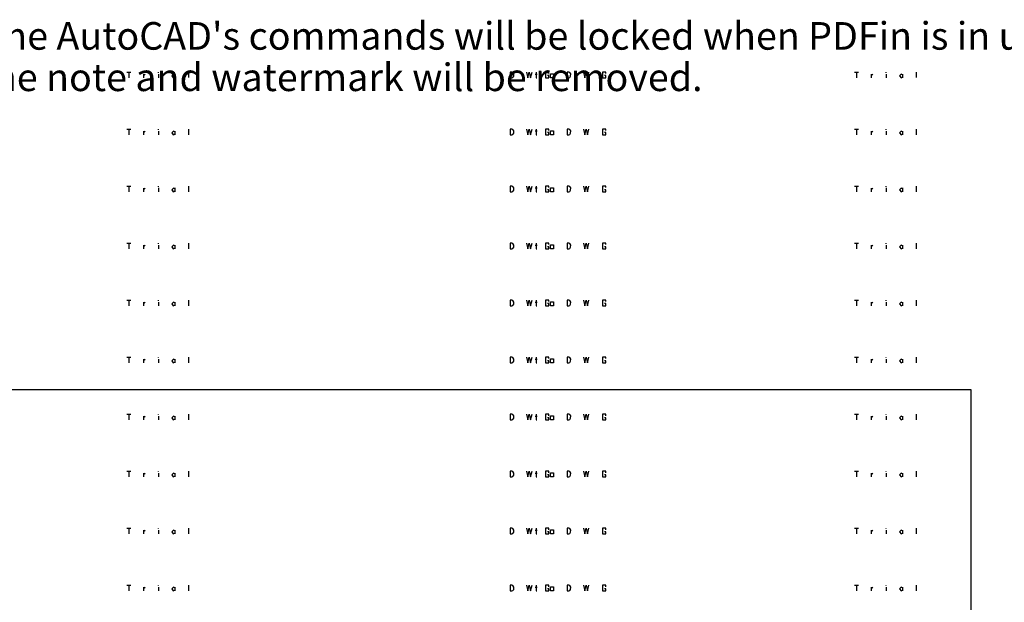
# Model space of a CAD drawing. Units: millimetres. Extents: x 0 to 512, y -164 to 11.
# Drawn here: x 151 to 302, y -78 to 11 of the extents above; entities that cross this region are included whole.
import ezdxf

# ---------------------------------------------------------------- set-up
doc = ezdxf.new("R2010")
doc.units = ezdxf.units.MM
doc.layers.add('Z_entity', color=7, linetype='Continuous')
picture_1 = doc.add_image_def('image1.jpg', size_in_pixel=(1293, 500))

msp = doc.modelspace()

# ---------------------------------------------------------------- linework, layer by layer
at = {"color": 28}
for p, q in [((226.73, 2.92), (226.44, 2.92)), ((226.44, 2.92), (226.44, 2.04)), ((226.44, 2.04), (226.72, 2.04)), ((226.72, 2.04), (226.86, 2.08)), ((226.86, 2.87), (226.73, 2.92)), ((227.01, 2.63), (226.86, 2.87)), ((226.86, 2.08), (227.01, 2.28)), ((227.01, 2.28), (227.01, 2.63)), ((228.99, 2.91), (229.19, 2.05)), ((229.19, 2.05), (229.4, 2.91)), ((229.4, 2.91), (229.61, 2.04)), ((229.61, 2.04), (229.82, 2.91)), ((230.31, 2.62), (230.61, 2.62)), ((230.44, 2.92), (230.44, 2.04)), ((230.44, 2.04), (230.58, 2.04)), ((232.4, 2.9), (231.87, 2.9)), ((231.87, 2.9), (231.87, 2.04)), ((231.87, 2.04), (232.4, 2.04)), ((232.4, 2.37), (232.19, 2.37)), ((232.4, 2.68), (232.4, 2.9)), ((232.4, 2.04), (232.4, 2.37)), ((232.65, 2.66), (233.1, 2.66)), ((232.65, 2.04), (232.65, 2.66)), ((233.1, 2.04), (232.65, 2.04)), ((233.1, 2.66), (233.1, 2.04)), ((235.48, 2.92), (235.19, 2.92)), ((235.19, 2.92), (235.19, 2.04)), ((235.19, 2.04), (235.47, 2.04)), ((235.47, 2.04), (235.6, 2.08)), ((235.61, 2.87), (235.48, 2.92)), ((235.6, 2.08), (235.75, 2.28)), ((235.76, 2.63), (235.61, 2.87)), ((235.75, 2.28), (235.76, 2.63)), ((237.74, 2.91), (237.94, 2.05)), ((237.94, 2.05), (238.15, 2.91)), ((238.15, 2.91), (238.36, 2.04)), ((238.36, 2.04), (238.56, 2.91)), ((241.15, 2.9), (240.62, 2.9)), ((240.62, 2.9), (240.62, 2.04)), ((240.62, 2.04), (241.15, 2.04)), ((241.15, 2.37), (240.94, 2.37)), ((241.15, 2.68), (241.15, 2.9)), ((241.15, 2.04), (241.15, 2.37)), ((226.73, -5.83), (226.44, -5.83)), ((226.44, -5.83), (226.44, -6.71)), ((226.86, -5.88), (226.73, -5.83)), ((227.01, -6.12), (226.86, -5.88)), ((228.99, -5.84), (229.19, -6.7)), ((229.19, -6.7), (229.4, -5.84)), ((229.4, -5.84), (229.61, -6.7)), ((229.61, -6.7), (229.82, -5.84)), ((230.44, -5.83), (230.44, -6.71)), ((232.4, -5.84), (231.87, -5.84)), ((231.87, -5.84), (231.87, -6.71)), ((232.4, -6.07), (232.4, -5.84)), ((235.48, -5.83), (235.19, -5.83)), ((235.19, -5.83), (235.19, -6.71)), ((235.61, -5.88), (235.48, -5.83)), ((235.76, -6.12), (235.61, -5.88)), ((237.74, -5.84), (237.94, -6.7)), ((237.94, -6.7), (238.15, -5.84)), ((238.15, -5.84), (238.36, -6.7)), ((238.36, -6.7), (238.56, -5.84)), ((241.15, -5.84), (240.62, -5.84)), ((240.62, -5.84), (240.62, -6.71)), ((241.15, -6.07), (241.15, -5.84)), ((226.44, -6.71), (226.72, -6.71)), ((226.72, -6.71), (226.86, -6.67)), ((226.86, -6.67), (227.01, -6.47)), ((227.01, -6.47), (227.01, -6.12)), ((230.31, -6.12), (230.61, -6.12)), ((230.44, -6.71), (230.58, -6.71)), ((231.87, -6.71), (232.4, -6.71)), ((232.4, -6.38), (232.19, -6.38)), ((232.4, -6.71), (232.4, -6.38)), ((232.65, -6.09), (233.1, -6.09)), ((232.65, -6.71), (232.65, -6.09)), ((233.1, -6.71), (232.65, -6.71)), ((233.1, -6.09), (233.1, -6.71)), ((235.19, -6.71), (235.47, -6.71)), ((235.47, -6.71), (235.6, -6.67)), ((235.6, -6.67), (235.75, -6.47)), ((235.75, -6.47), (235.76, -6.12)), ((240.62, -6.71), (241.15, -6.71)), ((241.15, -6.38), (240.94, -6.38)), ((241.15, -6.71), (241.15, -6.38)), ((226.73, -14.58), (226.44, -14.58)), ((226.44, -14.58), (226.44, -15.46)), ((226.86, -14.62), (226.73, -14.58)), ((227.01, -14.87), (226.86, -14.62)), ((227.01, -15.22), (227.01, -14.87)), ((228.99, -14.58), (229.19, -15.44)), ((229.19, -15.44), (229.4, -14.59)), ((229.4, -14.59), (229.61, -15.45)), ((229.61, -15.45), (229.82, -14.58)), ((230.31, -14.87), (230.61, -14.87)), ((230.44, -14.58), (230.44, -15.46)), ((232.4, -14.59), (231.87, -14.59)), ((231.87, -14.59), (231.87, -15.46)), ((232.4, -14.81), (232.4, -14.59)), ((232.65, -14.83), (233.1, -14.83)), ((232.65, -15.46), (232.65, -14.83)), ((233.1, -14.83), (233.1, -15.46)), ((235.48, -14.58), (235.19, -14.58)), ((235.19, -14.58), (235.19, -15.46)), ((235.61, -14.62), (235.48, -14.58)), ((235.76, -14.87), (235.61, -14.62)), ((235.75, -15.22), (235.76, -14.87)), ((237.74, -14.58), (237.94, -15.44)), ((237.94, -15.44), (238.15, -14.59)), ((238.15, -14.59), (238.36, -15.45)), ((238.36, -15.45), (238.56, -14.58)), ((241.15, -14.59), (240.62, -14.59)), ((240.62, -14.59), (240.62, -15.46)), ((241.15, -14.81), (241.15, -14.59)), ((226.44, -15.46), (226.72, -15.46)), ((226.72, -15.46), (226.86, -15.42)), ((226.86, -15.42), (227.01, -15.22)), ((230.44, -15.46), (230.58, -15.46)), ((231.87, -15.46), (232.4, -15.46)), ((232.4, -15.13), (232.19, -15.13)), ((232.4, -15.46), (232.4, -15.13)), ((233.1, -15.46), (232.65, -15.46)), ((235.19, -15.46), (235.47, -15.46)), ((235.47, -15.46), (235.6, -15.42)), ((235.6, -15.42), (235.75, -15.22)), ((240.62, -15.46), (241.15, -15.46)), ((241.15, -15.13), (240.94, -15.13)), ((241.15, -15.46), (241.15, -15.13)), ((226.73, -23.33), (226.44, -23.33)), ((226.44, -23.33), (226.44, -24.2)), ((226.72, -24.2), (226.86, -24.17)), ((226.86, -23.37), (226.73, -23.33)), ((227.01, -23.62), (226.86, -23.37)), ((226.86, -24.17), (227.01, -23.97)), ((227.01, -23.97), (227.01, -23.62)), ((228.99, -23.33), (229.19, -24.19)), ((229.19, -24.19), (229.4, -23.34)), ((229.4, -23.34), (229.61, -24.2)), ((229.61, -24.2), (229.82, -23.33)), ((230.31, -23.62), (230.61, -23.62)), ((230.44, -23.33), (230.44, -24.2)), ((232.4, -23.34), (231.87, -23.34)), ((231.87, -23.34), (231.87, -24.2)), ((232.4, -23.88), (232.19, -23.88)), ((232.4, -23.56), (232.4, -23.34)), ((232.4, -24.2), (232.4, -23.88)), ((232.65, -23.58), (233.1, -23.58)), ((232.65, -24.2), (232.65, -23.58)), ((233.1, -23.58), (233.1, -24.2)), ((235.48, -23.33), (235.19, -23.33)), ((235.19, -23.33), (235.19, -24.2)), ((235.47, -24.2), (235.6, -24.17)), ((235.61, -23.37), (235.48, -23.33)), ((235.6, -24.17), (235.75, -23.97)), ((235.76, -23.62), (235.61, -23.37)), ((235.75, -23.97), (235.76, -23.62)), ((237.74, -23.33), (237.94, -24.19)), ((237.94, -24.19), (238.15, -23.34)), ((238.15, -23.34), (238.36, -24.2)), ((238.36, -24.2), (238.56, -23.33)), ((241.15, -23.34), (240.62, -23.34)), ((240.62, -23.34), (240.62, -24.2)), ((241.15, -23.88), (240.94, -23.88)), ((241.15, -23.56), (241.15, -23.34)), ((241.15, -24.2), (241.15, -23.88)), ((226.44, -24.2), (226.72, -24.2)), ((230.44, -24.2), (230.58, -24.2)), ((231.87, -24.2), (232.4, -24.2)), ((233.1, -24.2), (232.65, -24.2)), ((235.19, -24.2), (235.47, -24.2)), ((240.62, -24.2), (241.15, -24.2)), ((226.73, -32.08), (226.44, -32.08)), ((226.44, -32.08), (226.44, -32.95)), ((226.44, -32.95), (226.72, -32.95)), ((226.72, -32.95), (226.86, -32.92)), ((226.86, -32.12), (226.73, -32.08)), ((227.01, -32.37), (226.86, -32.12)), ((226.86, -32.92), (227.01, -32.72)), ((227.01, -32.72), (227.01, -32.37)), ((228.99, -32.08), (229.19, -32.94)), ((229.19, -32.94), (229.4, -32.09)), ((229.4, -32.09), (229.61, -32.95)), ((229.61, -32.95), (229.82, -32.08)), ((230.31, -32.37), (230.61, -32.37)), ((230.44, -32.08), (230.44, -32.95)), ((230.44, -32.95), (230.58, -32.95)), ((232.4, -32.09), (231.87, -32.09)), ((231.87, -32.09), (231.87, -32.95)), ((231.87, -32.95), (232.4, -32.95)), ((232.4, -32.62), (232.19, -32.62)), ((232.4, -32.31), (232.4, -32.09)), ((232.4, -32.95), (232.4, -32.62)), ((232.65, -32.33), (233.1, -32.33)), ((232.65, -32.95), (232.65, -32.33)), ((233.1, -32.95), (232.65, -32.95)), ((233.1, -32.33), (233.1, -32.95)), ((235.48, -32.08), (235.19, -32.08)), ((235.19, -32.08), (235.19, -32.95)), ((235.19, -32.95), (235.47, -32.95)), ((235.47, -32.95), (235.6, -32.92)), ((235.61, -32.12), (235.48, -32.08)), ((235.6, -32.92), (235.75, -32.72)), ((235.76, -32.37), (235.61, -32.12)), ((235.75, -32.72), (235.76, -32.37)), ((237.74, -32.08), (237.94, -32.94)), ((237.94, -32.94), (238.15, -32.09)), ((238.15, -32.09), (238.36, -32.95)), ((238.36, -32.95), (238.56, -32.08)), ((241.15, -32.09), (240.62, -32.09)), ((240.62, -32.09), (240.62, -32.95)), ((240.62, -32.95), (241.15, -32.95)), ((241.15, -32.62), (240.94, -32.62)), ((241.15, -32.31), (241.15, -32.09)), ((241.15, -32.95), (241.15, -32.62)), ((226.73, -40.82), (226.44, -40.83)), ((226.44, -40.83), (226.44, -41.7)), ((226.44, -41.7), (226.72, -41.7)), ((226.72, -41.7), (226.86, -41.67)), ((226.86, -40.87), (226.73, -40.82)), ((227.01, -41.12), (226.86, -40.87)), ((226.86, -41.67), (227.01, -41.46)), ((227.01, -41.46), (227.01, -41.12)), ((228.99, -40.83), (229.19, -41.69)), ((229.19, -41.69), (229.4, -40.84)), ((229.4, -40.84), (229.61, -41.7)), ((229.61, -41.7), (229.82, -40.83)), ((230.31, -41.12), (230.61, -41.12)), ((230.44, -40.83), (230.44, -41.7)), ((230.44, -41.7), (230.58, -41.7)), ((232.4, -40.84), (231.87, -40.84)), ((231.87, -40.84), (231.87, -41.7)), ((231.87, -41.7), (232.4, -41.7)), ((232.4, -41.37), (232.19, -41.37)), ((232.4, -41.06), (232.4, -40.84)), ((232.4, -41.7), (232.4, -41.37)), ((232.65, -41.08), (233.1, -41.08)), ((232.65, -41.7), (232.65, -41.08)), ((233.1, -41.7), (232.65, -41.7)), ((233.1, -41.08), (233.1, -41.7)), ((235.48, -40.82), (235.19, -40.83)), ((235.19, -40.83), (235.19, -41.7)), ((235.19, -41.7), (235.47, -41.7)), ((235.47, -41.7), (235.6, -41.67)), ((235.61, -40.87), (235.48, -40.82)), ((235.6, -41.67), (235.75, -41.46)), ((235.76, -41.12), (235.61, -40.87)), ((235.75, -41.46), (235.76, -41.12)), ((237.74, -40.83), (237.94, -41.69)), ((237.94, -41.69), (238.15, -40.84)), ((238.15, -40.84), (238.36, -41.7)), ((238.36, -41.7), (238.56, -40.83)), ((241.15, -40.84), (240.62, -40.84)), ((240.62, -40.84), (240.62, -41.7)), ((240.62, -41.7), (241.15, -41.7)), ((241.15, -41.37), (240.94, -41.37)), ((241.15, -41.06), (241.15, -40.84)), ((241.15, -41.7), (241.15, -41.37)), ((226.73, -49.57), (226.44, -49.58)), ((226.44, -49.58), (226.44, -50.45)), ((226.86, -49.62), (226.73, -49.57)), ((227.01, -49.86), (226.86, -49.62)), ((227.01, -50.21), (227.01, -49.86)), ((228.99, -49.58), (229.19, -50.44)), ((229.19, -50.44), (229.4, -49.59)), ((229.4, -49.59), (229.61, -50.45)), ((229.61, -50.45), (229.82, -49.58)), ((230.31, -49.87), (230.61, -49.87)), ((230.44, -49.58), (230.44, -50.45)), ((232.4, -49.59), (231.87, -49.59)), ((231.87, -49.59), (231.87, -50.45)), ((232.4, -49.81), (232.4, -49.59)), ((232.65, -49.83), (233.1, -49.83)), ((232.65, -50.45), (232.65, -49.83)), ((233.1, -49.83), (233.1, -50.45)), ((235.48, -49.57), (235.19, -49.58)), ((235.19, -49.58), (235.19, -50.45)), ((235.61, -49.62), (235.48, -49.57)), ((235.76, -49.86), (235.61, -49.62)), ((235.75, -50.21), (235.76, -49.86)), ((237.74, -49.58), (237.94, -50.44)), ((237.94, -50.44), (238.15, -49.59)), ((238.15, -49.59), (238.36, -50.45)), ((238.36, -50.45), (238.56, -49.58)), ((241.15, -49.59), (240.62, -49.59)), ((240.62, -49.59), (240.62, -50.45)), ((241.15, -49.81), (241.15, -49.59)), ((226.44, -50.45), (226.72, -50.45)), ((226.72, -50.45), (226.86, -50.42)), ((226.86, -50.42), (227.01, -50.21)), ((230.44, -50.45), (230.58, -50.45)), ((231.87, -50.45), (232.4, -50.45)), ((232.4, -50.12), (232.19, -50.12)), ((232.4, -50.45), (232.4, -50.12)), ((233.1, -50.45), (232.65, -50.45)), ((235.19, -50.45), (235.47, -50.45)), ((235.47, -50.45), (235.6, -50.42)), ((235.6, -50.42), (235.75, -50.21)), ((240.62, -50.45), (241.15, -50.45)), ((241.15, -50.12), (240.94, -50.12)), ((241.15, -50.45), (241.15, -50.12)), ((226.73, -58.32), (226.44, -58.33)), ((226.44, -58.33), (226.44, -59.2)), ((226.86, -58.37), (226.73, -58.32)), ((227.01, -58.61), (226.86, -58.37)), ((227.01, -58.96), (227.01, -58.61)), ((228.99, -58.33), (229.19, -59.19)), ((229.19, -59.19), (229.4, -58.33)), ((229.4, -58.33), (229.61, -59.2)), ((229.61, -59.2), (229.82, -58.33)), ((230.31, -58.62), (230.61, -58.62)), ((230.44, -58.33), (230.44, -59.2)), ((232.4, -58.34), (231.87, -58.34)), ((231.87, -58.34), (231.87, -59.2)), ((232.4, -58.87), (232.19, -58.87)), ((232.4, -58.56), (232.4, -58.34)), ((232.4, -59.2), (232.4, -58.87)), ((232.65, -58.58), (233.1, -58.58)), ((232.65, -59.2), (232.65, -58.58)), ((233.1, -58.58), (233.1, -59.2)), ((235.48, -58.32), (235.19, -58.33)), ((235.19, -58.33), (235.19, -59.2)), ((235.61, -58.37), (235.48, -58.32)), ((235.76, -58.61), (235.61, -58.37)), ((235.75, -58.96), (235.76, -58.61)), ((237.74, -58.33), (237.94, -59.19)), ((237.94, -59.19), (238.15, -58.33)), ((238.15, -58.33), (238.36, -59.2)), ((238.36, -59.2), (238.56, -58.33)), ((241.15, -58.34), (240.62, -58.34)), ((240.62, -58.34), (240.62, -59.2)), ((241.15, -58.87), (240.94, -58.87)), ((241.15, -58.56), (241.15, -58.34)), ((241.15, -59.2), (241.15, -58.87)), ((226.44, -59.2), (226.72, -59.2)), ((226.72, -59.2), (226.86, -59.16)), ((226.86, -59.16), (227.01, -58.96)), ((230.44, -59.2), (230.58, -59.2)), ((231.87, -59.2), (232.4, -59.2)), ((233.1, -59.2), (232.65, -59.2)), ((235.19, -59.2), (235.47, -59.2)), ((235.47, -59.2), (235.6, -59.16)), ((235.6, -59.16), (235.75, -58.96)), ((240.62, -59.2), (241.15, -59.2)), ((226.73, -67.07), (226.44, -67.07)), ((226.44, -67.07), (226.44, -67.95)), ((226.44, -67.95), (226.72, -67.95)), ((226.72, -67.95), (226.86, -67.91)), ((226.86, -67.12), (226.73, -67.07)), ((227.01, -67.36), (226.86, -67.12)), ((226.86, -67.91), (227.01, -67.71)), ((227.01, -67.71), (227.01, -67.36)), ((228.99, -67.08), (229.19, -67.94)), ((229.19, -67.94), (229.4, -67.08)), ((229.4, -67.08), (229.61, -67.95)), ((229.61, -67.95), (229.82, -67.08)), ((230.31, -67.37), (230.61, -67.37)), ((230.44, -67.07), (230.44, -67.95)), ((230.44, -67.95), (230.58, -67.95)), ((232.4, -67.09), (231.87, -67.09)), ((231.87, -67.09), (231.87, -67.95)), ((231.87, -67.95), (232.4, -67.95)), ((232.4, -67.62), (232.19, -67.62)), ((232.4, -67.31), (232.4, -67.09)), ((232.4, -67.95), (232.4, -67.62)), ((232.65, -67.33), (233.1, -67.33)), ((232.65, -67.95), (232.65, -67.33)), ((233.1, -67.95), (232.65, -67.95)), ((233.1, -67.33), (233.1, -67.95)), ((235.48, -67.07), (235.19, -67.07)), ((235.19, -67.07), (235.19, -67.95)), ((235.19, -67.95), (235.47, -67.95)), ((235.47, -67.95), (235.6, -67.91)), ((235.61, -67.12), (235.48, -67.07)), ((235.6, -67.91), (235.75, -67.71)), ((235.76, -67.36), (235.61, -67.12)), ((235.75, -67.71), (235.76, -67.36)), ((237.74, -67.08), (237.94, -67.94)), ((237.94, -67.94), (238.15, -67.08)), ((238.15, -67.08), (238.36, -67.95)), ((238.36, -67.95), (238.56, -67.08)), ((241.15, -67.09), (240.62, -67.09)), ((240.62, -67.09), (240.62, -67.95)), ((240.62, -67.95), (241.15, -67.95)), ((241.15, -67.62), (240.94, -67.62)), ((241.15, -67.31), (241.15, -67.09)), ((241.15, -67.95), (241.15, -67.62)), ((226.73, -75.82), (226.44, -75.82)), ((226.44, -75.82), (226.44, -76.7)), ((226.44, -76.7), (226.72, -76.7)), ((226.72, -76.7), (226.86, -76.66)), ((226.86, -75.87), (226.73, -75.82)), ((227.01, -76.11), (226.86, -75.87)), ((226.86, -76.66), (227.01, -76.46)), ((227.01, -76.46), (227.01, -76.11)), ((228.99, -75.83), (229.19, -76.69)), ((229.19, -76.69), (229.4, -75.83)), ((229.4, -75.83), (229.61, -76.7)), ((229.61, -76.7), (229.82, -75.83)), ((230.31, -76.12), (230.61, -76.12)), ((230.44, -75.82), (230.44, -76.7)), ((230.44, -76.7), (230.58, -76.7)), ((232.4, -75.84), (231.87, -75.84)), ((231.87, -75.84), (231.87, -76.7)), ((231.87, -76.7), (232.4, -76.7)), ((232.4, -76.37), (232.19, -76.37)), ((232.4, -76.06), (232.4, -75.84)), ((232.4, -76.7), (232.4, -76.37)), ((232.65, -76.08), (233.1, -76.08)), ((232.65, -76.7), (232.65, -76.08)), ((233.1, -76.7), (232.65, -76.7)), ((233.1, -76.08), (233.1, -76.7)), ((235.48, -75.82), (235.19, -75.82)), ((235.19, -75.82), (235.19, -76.7)), ((235.19, -76.7), (235.47, -76.7)), ((235.47, -76.7), (235.6, -76.66)), ((235.61, -75.87), (235.48, -75.82)), ((235.6, -76.66), (235.75, -76.46)), ((235.76, -76.11), (235.61, -75.87)), ((235.75, -76.46), (235.76, -76.11)), ((237.74, -75.83), (237.94, -76.69)), ((237.94, -76.69), (238.15, -75.83)), ((238.15, -75.83), (238.36, -76.7)), ((238.36, -76.7), (238.56, -75.83)), ((241.15, -75.84), (240.62, -75.84)), ((240.62, -75.84), (240.62, -76.7)), ((240.62, -76.7), (241.15, -76.7)), ((241.15, -76.37), (240.94, -76.37)), ((241.15, -76.06), (241.15, -75.84)), ((241.15, -76.7), (241.15, -76.37))]:
    msp.add_line(p, q, dxfattribs=at)
at = {"layer": 'Z_entity', "color": 28}
for p, q in [((167.64, 2.92), (168.22, 2.92)), ((167.92, 2.92), (167.92, 2.04)), ((170.17, 2.62), (170.17, 2.04)), ((170.18, 2.43), (170.42, 2.61)), ((172.46, 2.62), (172.46, 2.04)), ((172.47, 2.81), (172.47, 2.89)), ((174.77, 2.62), (174.51, 2.36)), ((174.51, 2.36), (174.76, 2.04)), ((174.76, 2.04), (175.01, 2.17)), ((175.01, 2.5), (174.77, 2.62)), ((175.01, 2.62), (175.01, 2.05)), ((177.09, 2.91), (177.09, 2.06)), ((279.34, 2.92), (279.92, 2.92)), ((279.63, 2.92), (279.63, 2.04)), ((281.87, 2.62), (281.87, 2.04)), ((281.88, 2.43), (282.13, 2.61)), ((284.17, 2.81), (284.17, 2.89)), ((284.17, 2.62), (284.17, 2.04)), ((286.47, 2.62), (286.21, 2.36)), ((286.21, 2.36), (286.46, 2.04)), ((286.46, 2.04), (286.71, 2.17)), ((286.71, 2.5), (286.47, 2.62)), ((286.71, 2.62), (286.71, 2.05)), ((288.79, 2.91), (288.79, 2.06)), ((167.64, -5.83), (168.22, -5.83)), ((167.92, -5.83), (167.92, -6.71)), ((172.47, -5.94), (172.47, -5.86)), ((177.09, -5.83), (177.09, -6.69)), ((170.17, -6.13), (170.17, -6.71)), ((170.18, -6.32), (170.42, -6.14)), ((172.46, -6.13), (172.46, -6.71)), ((174.77, -6.13), (174.51, -6.39)), ((174.51, -6.39), (174.76, -6.71)), ((174.76, -6.71), (175.01, -6.58)), ((175.01, -6.25), (174.77, -6.13)), ((175.01, -6.13), (175.01, -6.7)), ((279.34, -14.58), (279.92, -14.58)), ((279.63, -14.58), (279.63, -15.46)), ((281.87, -14.88), (281.87, -15.46)), ((281.88, -15.07), (282.13, -14.89)), ((284.17, -14.69), (284.17, -14.61)), ((284.17, -14.87), (284.17, -15.46)), ((286.47, -14.88), (286.21, -15.14)), ((286.71, -15), (286.47, -14.88)), ((286.71, -14.87), (286.71, -15.45)), ((288.79, -14.58), (288.79, -15.44)), ((286.21, -15.14), (286.46, -15.46)), ((286.46, -15.46), (286.71, -15.33)), ((167.64, -23.33), (168.22, -23.33)), ((167.92, -23.33), (167.92, -24.2)), ((170.17, -23.63), (170.17, -24.2)), ((170.18, -23.82), (170.42, -23.64)), ((172.46, -23.62), (172.46, -24.2)), ((172.47, -23.44), (172.47, -23.36)), ((174.77, -23.63), (174.51, -23.89)), ((174.51, -23.89), (174.76, -24.2)), ((174.76, -24.2), (175.01, -24.08)), ((175.01, -23.75), (174.77, -23.63)), ((175.01, -23.62), (175.01, -24.2)), ((177.09, -23.33), (177.09, -24.19)), ((279.34, -23.33), (279.92, -23.33)), ((279.63, -23.33), (279.63, -24.2)), ((281.87, -23.63), (281.87, -24.2)), ((281.88, -23.82), (282.13, -23.64)), ((284.17, -23.44), (284.17, -23.36)), ((284.17, -23.62), (284.17, -24.2)), ((286.47, -23.63), (286.21, -23.89)), ((286.21, -23.89), (286.46, -24.2)), ((286.46, -24.2), (286.71, -24.08)), ((286.71, -23.75), (286.47, -23.63)), ((286.71, -23.62), (286.71, -24.2)), ((288.79, -23.33), (288.79, -24.19)), ((167.64, -32.08), (168.22, -32.08)), ((167.92, -32.08), (167.92, -32.95)), ((170.17, -32.38), (170.17, -32.95)), ((170.18, -32.57), (170.42, -32.39)), ((172.46, -32.37), (172.46, -32.95)), ((172.47, -32.19), (172.47, -32.11)), ((174.77, -32.38), (174.51, -32.64)), ((174.51, -32.64), (174.76, -32.95)), ((174.76, -32.95), (175.01, -32.83)), ((175.01, -32.5), (174.77, -32.38)), ((175.01, -32.37), (175.01, -32.95)), ((177.09, -32.08), (177.09, -32.94)), ((279.34, -40.83), (279.92, -40.83)), ((279.63, -40.83), (279.63, -41.7)), ((281.87, -41.12), (281.87, -41.7)), ((281.88, -41.32), (282.13, -41.13)), ((284.17, -40.94), (284.17, -40.86)), ((284.17, -41.12), (284.17, -41.7)), ((286.47, -41.12), (286.21, -41.39)), ((286.21, -41.39), (286.46, -41.7)), ((286.46, -41.7), (286.71, -41.58)), ((286.71, -41.25), (286.47, -41.12)), ((286.71, -41.12), (286.71, -41.7)), ((288.79, -40.83), (288.79, -41.68)), ((167.64, -49.58), (168.22, -49.58)), ((167.92, -49.58), (167.92, -50.45)), ((170.17, -49.87), (170.17, -50.45)), ((172.46, -49.87), (172.46, -50.45)), ((172.47, -49.69), (172.47, -49.61)), ((174.77, -49.87), (174.51, -50.14)), ((175.01, -50), (174.77, -49.87)), ((175.01, -49.87), (175.01, -50.45)), ((177.09, -49.58), (177.09, -50.43)), ((279.34, -49.58), (279.92, -49.58)), ((279.63, -49.58), (279.63, -50.45)), ((281.87, -49.87), (281.87, -50.45)), ((284.17, -49.69), (284.17, -49.61)), ((284.17, -49.87), (284.17, -50.45)), ((286.47, -49.87), (286.21, -50.14)), ((286.71, -50), (286.47, -49.87)), ((286.71, -49.87), (286.71, -50.45)), ((288.79, -49.58), (288.79, -50.43)), ((170.18, -50.07), (170.42, -49.88)), ((174.51, -50.14), (174.76, -50.45)), ((174.76, -50.45), (175.01, -50.33)), ((281.88, -50.07), (282.13, -49.88)), ((286.21, -50.14), (286.46, -50.45)), ((286.46, -50.45), (286.71, -50.33)), ((167.64, -58.33), (168.22, -58.33)), ((167.92, -58.33), (167.92, -59.2)), ((170.17, -58.62), (170.17, -59.2)), ((170.18, -58.82), (170.42, -58.63)), ((172.46, -58.62), (172.46, -59.2)), ((172.47, -58.44), (172.47, -58.36)), ((174.77, -58.62), (174.51, -58.88)), ((174.51, -58.88), (174.76, -59.2)), ((175.01, -58.75), (174.77, -58.62)), ((175.01, -58.62), (175.01, -59.19)), ((177.09, -58.33), (177.09, -59.18)), ((174.76, -59.2), (175.01, -59.08)), ((279.34, -67.07), (279.92, -67.07)), ((279.63, -67.07), (279.63, -67.95)), ((281.87, -67.37), (281.87, -67.95)), ((281.88, -67.57), (282.13, -67.38)), ((284.17, -67.18), (284.17, -67.11)), ((284.17, -67.37), (284.17, -67.95)), ((286.47, -67.37), (286.21, -67.63)), ((286.21, -67.63), (286.46, -67.95)), ((286.46, -67.95), (286.71, -67.82)), ((286.71, -67.49), (286.47, -67.37)), ((286.71, -67.37), (286.71, -67.94)), ((288.79, -67.08), (288.79, -67.93)), ((167.64, -75.82), (168.22, -75.82)), ((167.92, -75.82), (167.92, -76.7)), ((170.17, -76.12), (170.17, -76.7)), ((170.18, -76.31), (170.42, -76.13)), ((172.46, -76.12), (172.46, -76.7)), ((172.47, -75.93), (172.47, -75.86)), ((174.77, -76.12), (174.51, -76.38)), ((174.51, -76.38), (174.76, -76.7)), ((174.76, -76.7), (175.01, -76.57)), ((175.01, -76.24), (174.77, -76.12)), ((175.01, -76.12), (175.01, -76.69)), ((177.09, -75.83), (177.09, -76.68)), ((279.34, -75.82), (279.92, -75.82)), ((279.63, -75.82), (279.63, -76.7)), ((281.87, -76.12), (281.87, -76.7)), ((281.88, -76.31), (282.13, -76.13)), ((284.17, -75.93), (284.17, -75.86)), ((284.17, -76.12), (284.17, -76.7)), ((286.47, -76.12), (286.21, -76.38)), ((286.21, -76.38), (286.46, -76.7)), ((286.46, -76.7), (286.71, -76.57)), ((286.71, -76.24), (286.47, -76.12)), ((286.71, -76.12), (286.71, -76.69)), ((288.79, -75.83), (288.79, -76.68))]:
    msp.add_line(p, q, dxfattribs=at)
at = {"layer": 'Z_entity', "color": 250}
for p, q in [((279.34, -5.83), (279.92, -5.83)), ((279.63, -5.83), (279.63, -6.71)), ((284.17, -5.94), (284.17, -5.86)), ((288.79, -5.83), (288.79, -6.69)), ((281.87, -6.13), (281.87, -6.71)), ((281.88, -6.32), (282.13, -6.14)), ((284.17, -6.13), (284.17, -6.71)), ((286.47, -6.13), (286.21, -6.39)), ((286.21, -6.39), (286.46, -6.71)), ((286.46, -6.71), (286.71, -6.58)), ((286.71, -6.25), (286.47, -6.13)), ((286.71, -6.13), (286.71, -6.7)), ((167.64, -14.58), (168.22, -14.58)), ((167.92, -14.58), (167.92, -15.46)), ((170.17, -14.88), (170.17, -15.46)), ((170.18, -15.07), (170.42, -14.89)), ((172.46, -14.87), (172.46, -15.46)), ((172.47, -14.69), (172.47, -14.61)), ((174.77, -14.88), (174.51, -15.14)), ((175.01, -15), (174.77, -14.88)), ((175.01, -14.87), (175.01, -15.45)), ((177.09, -14.58), (177.09, -15.44)), ((174.51, -15.14), (174.76, -15.46)), ((174.76, -15.46), (175.01, -15.33)), ((279.34, -32.08), (279.92, -32.08)), ((279.63, -32.08), (279.63, -32.95)), ((281.87, -32.38), (281.87, -32.95)), ((281.88, -32.57), (282.13, -32.39)), ((284.17, -32.19), (284.17, -32.11)), ((284.17, -32.37), (284.17, -32.95)), ((286.47, -32.38), (286.21, -32.64)), ((286.21, -32.64), (286.46, -32.95)), ((286.46, -32.95), (286.71, -32.83)), ((286.71, -32.5), (286.47, -32.38)), ((286.71, -32.37), (286.71, -32.95)), ((288.79, -32.08), (288.79, -32.94)), ((167.64, -40.83), (168.22, -40.83)), ((167.92, -40.83), (167.92, -41.7)), ((170.17, -41.12), (170.17, -41.7)), ((170.18, -41.32), (170.42, -41.13)), ((172.46, -41.12), (172.46, -41.7)), ((172.47, -40.94), (172.47, -40.86)), ((174.77, -41.12), (174.51, -41.39)), ((174.51, -41.39), (174.76, -41.7)), ((174.76, -41.7), (175.01, -41.58)), ((175.01, -41.25), (174.77, -41.12)), ((175.01, -41.12), (175.01, -41.7)), ((177.09, -40.83), (177.09, -41.68)), ((279.34, -58.33), (279.92, -58.33)), ((279.63, -58.33), (279.63, -59.2)), ((281.87, -58.62), (281.87, -59.2)), ((281.88, -58.82), (282.13, -58.63)), ((284.17, -58.44), (284.17, -58.36)), ((284.17, -58.62), (284.17, -59.2)), ((286.47, -58.62), (286.21, -58.88)), ((286.21, -58.88), (286.46, -59.2)), ((286.71, -58.75), (286.47, -58.62)), ((286.71, -58.62), (286.71, -59.19)), ((288.79, -58.33), (288.79, -59.18)), ((286.46, -59.2), (286.71, -59.08)), ((167.64, -67.07), (168.22, -67.07)), ((167.92, -67.07), (167.92, -67.95)), ((170.17, -67.37), (170.17, -67.95)), ((170.18, -67.57), (170.42, -67.38)), ((172.46, -67.37), (172.46, -67.95)), ((172.47, -67.18), (172.47, -67.11)), ((174.77, -67.37), (174.51, -67.63)), ((174.51, -67.63), (174.76, -67.95)), ((174.76, -67.95), (175.01, -67.82)), ((175.01, -67.49), (174.77, -67.37)), ((175.01, -67.37), (175.01, -67.94)), ((177.09, -67.08), (177.09, -67.93))]:
    msp.add_line(p, q, dxfattribs=at)

# ---------------------------------------------------------------- texts
at = {"color": 252}
for s, p in [("Important: This is an AutoDWG unregistered version;some AutoCAD's commands will be locked when PDFin is in use,please launch AutoCAD again to unlock the limits.", (0, 6.35)), ('Note: Please buy the software, enter the license code, the note and watermark will be removed.', (0, 0))]:
    msp.add_text(s, height=4.236, dxfattribs=at).set_placement(p)

# ---------------------------------------------------------------- referenced raster images: frames only (the image files are external)
image = msp.add_image(picture_1, insert=(0.04, -160.71), size_in_units=(297.16, 114.92), rotation=0)

doc.saveas('drawing.dxf')
